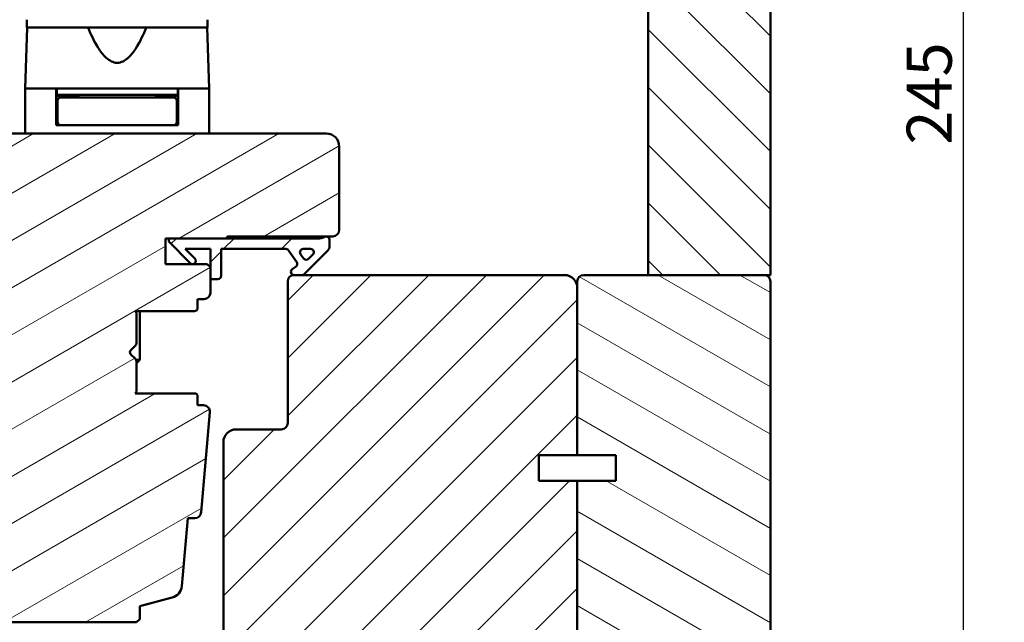
# Model space of a CAD drawing. Units: millimetres. Extents: x 15 to 817, y 10 to 287.
# Drawn here: x 288 to 365, y 47 to 94 of the extents above; entities that cross this region are included whole.
import ezdxf

# ---------------------------------------------------------------- set-up
doc = ezdxf.new("R2010")
doc.units = ezdxf.units.MM
for name, color, linetype, lineweight in [('Dimension (ISO)', 3, 'Continuous', 25), ('Hatch (ISO)', 8, 'Continuous', 18), ('Visible (ISO)', 7, 'Continuous', 50)]:
    doc.layers.add(name, color=color, linetype=linetype, lineweight=lineweight)
doc.styles.add('Note Text (ISO)', font='tahoma.ttf')
doc.dimstyles.new('Default (ISO)', dxfattribs={"dimtxt": 3.5, "dimasz": 2.5, "dimexe": 3.175, "dimexo": 0, "dimgap": 0.762, "dimtad": 1, "dimrnd": 1e-08, "dimtxsty": 'Note Text (ISO)', "dimcen": 0.09, "dimdle": 10, "dimclrd": 256, "dimclre": 256, "dimclrt": 256, "dimazin": 2, "dimtfac": 1.001486, "dimtmove": 0, "dimatfit": 3, "dimfxl": 1, "dimtolj": 1, "dimtzin": 0, "dimlwd": -1, "dimlwe": -1, "dimarcsym": 0})
pattern_1 = [(45, (205.5127, 2e-07), (-2.245064, 2.245064), [])]

# ---------------------------------------------------------------- blocks, each defined once
blk = doc.blocks.new('*D28')
at = {"layer": 'Defpoints', "color": 0, "transparency": 16777216}
for p in [(345.452, 148.979), (361.452, 148.979), (325.452, 26.629)]:
    blk.add_point(p, dxfattribs=at)
at = {"layer": 'Dimension (ISO)', "transparency": 16777216}
for p, q in [((345.452, 148.979), (364.627, 148.979)), ((361.452, 29.129), (361.452, 146.479)), ((325.452, 26.629), (364.627, 26.629))]:
    blk.add_line(p, q, dxfattribs=at)
for points in [[(361.035, 146.479), (361.868, 146.479), (361.452, 148.979)], [(361.035, 29.129), (361.868, 29.129), (361.452, 26.629)]]:
    blk.add_solid(points, dxfattribs=at)
at = {"layer": 'Dimension (ISO)', "transparency": 16777216, "insert": (357.044, 84.116), "char_height": 3.5, "attachment_point": 1, "rotation": 90, "style": 'Note Text (ISO)'}
blk.add_mtext('\\A1;245', dxfattribs=at)

msp = doc.modelspace()

# ---------------------------------------------------------------- hatches: boundary and pattern name
at = {"layer": 'Hatch (ISO)'}
h = msp.add_hatch(dxfattribs=at)
h.set_pattern_fill('ANSI31', color=256, scale=25.4, angle=90.00021, style=0)
h.set_pattern_definition([(135.0002, (205.5127, 2e-07), (-2.245056, -2.24507), [])])
h.paths.add_polyline_path([(336.9517, 73.9793), (345.9517, 73.9793), (346.4517, 73.9793), (346.4517, 120.9793), (345.4517, 120.9793), (336.9517, 120.9793)])
h = msp.add_hatch(dxfattribs=at)
h.set_pattern_fill('ANSI31', color=256, scale=25.4, angle=-14.999978, style=0)
h.set_pattern_definition([(30, (205.5127, 2e-07), (-1.5875, 2.74963), [])])
edge = h.paths.add_edge_path()
edge.add_line((311.9517, 84.9793), (279.4517, 84.9793))
edge.add_ellipse((279.4517, 83.9793), major_axis=(-1, 0), ratio=1, start_angle=270, end_angle=360)
edge.add_line((278.4517, 83.9793), (278.4517, 78.4793))
edge.add_ellipse((278.9517, 78.4793), major_axis=(0, -0.5), ratio=1, start_angle=270, end_angle=360)
edge.add_line((278.9517, 77.9793), (282.8017, 77.9793))
edge.add_line((282.8017, 77.9793), (285.9517, 77.9793))
edge.add_ellipse((285.9517, 77.4793), major_axis=(0.5, 0), ratio=1, start_angle=0, end_angle=90, ccw=False)
edge.add_line((286.4517, 77.4793), (286.4517, 63.3646))
edge.add_line((286.4517, 63.3646), (286.4517, 51.7734))
edge.add_line((286.4517, 51.7734), (286.4517, 47.2293))
edge.add_line((286.4517, 47.2293), (286.7017, 46.9793))
edge.add_line((286.7017, 46.9793), (297.2017, 46.9793))
edge.add_line((297.2017, 46.9793), (297.4517, 47.2293))
edge.add_line((297.4517, 47.2293), (297.4517, 48.2293))
edge.add_line((297.4517, 48.2293), (299.9806, 48.9069))
edge.add_ellipse((299.7217, 49.8728), major_axis=(0.9659, 0.2588), ratio=1, start_angle=270, end_angle=340.003819)
edge.add_line((300.7179, 49.7857), (301.1807, 55.0793))
edge.add_line((301.1807, 55.0793), (301.7263, 55.0793))
edge.add_ellipse((301.7263, 55.5793), major_axis=(0.5, 0), ratio=1, start_angle=270, end_angle=355.003819)
edge.add_line((302.2244, 55.5357), (302.9041, 63.3107))
edge.add_ellipse((302.406, 63.3543), major_axis=(0.0435, 0.4981), ratio=1, start_angle=270, end_angle=364.996181)
edge.add_line((302.406, 63.8543), (301.9517, 63.8543))
edge.add_line((301.9517, 63.8543), (301.9517, 64.5293))
edge.add_ellipse((301.7017, 64.5293), major_axis=(0, 0.25), ratio=1, start_angle=270, end_angle=360)
edge.add_line((301.7017, 64.7793), (297.1082, 64.7793))
edge.add_line((297.1082, 64.7793), (297.2017, 64.9118))
edge.add_line((297.2017, 64.9118), (297.2017, 67.2757))
edge.add_ellipse((296.9517, 67.2757), major_axis=(0, 0.25), ratio=1, start_angle=270, end_angle=315)
edge.add_line((297.1284, 67.4525), (296.7431, 67.8379))
edge.add_ellipse((296.8845, 67.9793), major_axis=(-0.1414, 0.1414), ratio=1, start_angle=0, end_angle=90, ccw=False)
edge.add_line((296.7431, 68.1207), (297.1284, 68.5061))
edge.add_ellipse((296.9517, 68.6828), major_axis=(0.1768, 0.1768), ratio=1, start_angle=270, end_angle=315)
edge.add_line((297.2017, 68.6828), (297.2017, 71.0468))
edge.add_line((297.2017, 71.0468), (297.1082, 71.1793))
edge.add_line((297.1082, 71.1793), (301.7017, 71.1793))
edge.add_ellipse((301.7017, 71.4293), major_axis=(0.25, 0), ratio=1, start_angle=270, end_angle=360)
edge.add_line((301.9517, 71.4293), (301.9517, 72.1043))
edge.add_line((301.9517, 72.1043), (302.4517, 72.1043))
edge.add_ellipse((302.4517, 72.6043), major_axis=(0.5, 0), ratio=1, start_angle=270, end_angle=360)
edge.add_line((302.9517, 72.6043), (302.9517, 74.5793))
edge.add_line((302.9517, 74.5793), (302.7017, 74.8293))
edge.add_line((302.7017, 74.8293), (299.4517, 74.8293))
edge.add_line((299.4517, 74.8293), (299.4517, 76.8293))
edge.add_line((299.4517, 76.8293), (304.2017, 76.8293))
edge.add_ellipse((304.3517, 76.8293), major_axis=(0, 0.15), ratio=1, start_angle=0, end_angle=90, ccw=False)
edge.add_line((304.3517, 76.9793), (312.4517, 76.9793))
edge.add_ellipse((312.4517, 77.4793), major_axis=(0.5, 0), ratio=1, start_angle=270, end_angle=360)
edge.add_line((312.9517, 77.4793), (312.9517, 83.9793))
edge.add_ellipse((311.9517, 83.9793), major_axis=(0, 1), ratio=1, start_angle=270, end_angle=360)
h = msp.add_hatch(dxfattribs=at)
h.set_pattern_fill('ANSI31', color=256, scale=25.4, style=0)
h.set_pattern_definition(pattern_1)
edge = h.paths.add_edge_path()
edge.add_line((299.7017, 76.8293), (299.7017, 76.5793))
edge.add_line((299.7017, 76.5793), (301.3784, 74.9025))
edge.add_ellipse((301.5552, 75.0793), major_axis=(0.1768, -0.1768), ratio=1, start_angle=270, end_angle=450)
edge.add_line((301.732, 75.2561), (300.9838, 76.0043))
edge.add_line((300.9838, 76.0043), (302.9517, 76.0043))
edge.add_line((302.9517, 76.0043), (302.9517, 74.5793))
edge.add_line((302.9517, 74.5793), (302.9517, 73.6543))
edge.add_line((302.9517, 73.6543), (303.5267, 73.6543))
edge.add_ellipse((303.5267, 73.9043), major_axis=(0.25, 0), ratio=1, start_angle=270, end_angle=360)
edge.add_line((303.7767, 73.9043), (303.7767, 76.0043))
edge.add_line((303.7767, 76.0043), (308.8112, 76.0043))
edge.add_ellipse((308.8112, 75.7543), major_axis=(0.25, 0), ratio=1, start_angle=35, end_angle=90, ccw=False)
edge.add_line((309.016, 75.8977), (309.6564, 74.9831))
edge.add_ellipse((309.4517, 74.8397), major_axis=(0.1434, -0.2048), ratio=1, start_angle=0, end_angle=90, ccw=False)
edge.add_line((309.595, 74.6349), (309.3083, 74.4341))
edge.add_ellipse((309.4517, 74.2293), major_axis=(-0.2048, -0.1434), ratio=1, start_angle=270, end_angle=415)
edge.add_line((309.4517, 73.9793), (310.0517, 73.9793))
edge.add_ellipse((310.0517, 74.2293), major_axis=(0.25, 0), ratio=1, start_angle=270, end_angle=315)
edge.add_line((310.2284, 74.0525), (312.0552, 75.8793))
edge.add_ellipse((311.7017, 76.2328), major_axis=(0.3536, 0.3536), ratio=1, start_angle=270, end_angle=315)
edge.add_line((312.2017, 76.2328), (312.2017, 76.7293))
edge.add_ellipse((311.9517, 76.7293), major_axis=(0, 0.25), ratio=1, start_angle=270, end_angle=360)
edge.add_line((311.9517, 76.9793), (311.8749, 76.9793))
edge.add_ellipse((311.4249, 77.5793), major_axis=(-0.6, -0.45), ratio=1, start_angle=53.130102, end_angle=90, ccw=False)
edge.add_line((311.4249, 76.8293), (304.2017, 76.8293))
edge.add_line((304.2017, 76.8293), (299.7017, 76.8293))
edge = h.paths.add_edge_path(flags=0)
edge.add_ellipse((310.3905, 75.4167), major_axis=(-0.1768, -0.1768), ratio=1, start_angle=350, end_angle=450)
edge.add_line((310.5673, 75.2399), (310.9049, 75.5775))
edge.add_ellipse((310.7281, 75.7543), major_axis=(0.25, 0), ratio=1, start_angle=315, end_angle=450)
edge.add_line((310.7281, 76.0043), (310.1541, 76.0043))
edge.add_ellipse((310.1541, 75.7543), major_axis=(-0.1434, 0.2048), ratio=1, start_angle=325, end_angle=450)
edge.add_line((309.9493, 75.6109), (310.1857, 75.2733))
h = msp.add_hatch(dxfattribs=at)
h.set_pattern_fill('ANSI31', color=256, scale=25.4, style=0)
h.set_pattern_definition(pattern_1)
edge = h.paths.add_edge_path()
edge.add_line((331.4517, 57.9793), (328.4517, 57.9793))
edge.add_line((328.4517, 57.9793), (328.4517, 59.9793))
edge.add_line((328.4517, 59.9793), (331.4517, 59.9793))
edge.add_line((331.4517, 59.9793), (331.4517, 72.9793))
edge.add_ellipse((330.4517, 72.9793), major_axis=(0, 1), ratio=1, start_angle=270, end_angle=360)
edge.add_line((330.4517, 73.9793), (309.4517, 73.9793))
edge.add_ellipse((309.4517, 73.4793), major_axis=(-0.5, 0), ratio=1, start_angle=270, end_angle=360)
edge.add_line((308.9517, 73.4793), (308.9517, 62.4793))
edge.add_ellipse((308.4517, 62.4793), major_axis=(0, -0.5), ratio=1, start_angle=0, end_angle=90, ccw=False)
edge.add_line((308.4517, 61.9793), (304.9517, 61.9793))
edge.add_ellipse((304.9517, 60.9793), major_axis=(-1, 0), ratio=1, start_angle=270, end_angle=360)
edge.add_line((303.9517, 60.9793), (303.9517, 46.2293))
edge.add_line((303.9517, 46.2293), (304.2017, 45.9793))
edge.add_line((304.2017, 45.9793), (304.7017, 45.9793))
edge.add_line((304.7017, 45.9793), (304.9087, 45.9793))
edge.add_line((304.9087, 45.9793), (305.1517, 45.9793))
edge.add_line((305.1517, 45.9793), (330.4517, 45.9793))
edge.add_ellipse((330.4517, 46.9793), major_axis=(1, 0), ratio=1, start_angle=270, end_angle=360)
edge.add_line((331.4517, 46.9793), (331.4517, 57.9793))
h = msp.add_hatch(dxfattribs=at)
h.set_pattern_fill('ANSI31', color=256, scale=25.4, angle=105.000246, style=0)
h.set_pattern_definition([(150.0002, (205.5127, 2e-07), (-1.58749, -2.74964), [])])
edge = h.paths.add_edge_path()
edge.add_line((331.4517, 59.9793), (334.4517, 59.9793))
edge.add_line((334.4517, 59.9793), (334.4517, 57.9793))
edge.add_line((334.4517, 57.9793), (331.4517, 57.9793))
edge.add_line((331.4517, 57.9793), (331.4517, 46.9793))
edge.add_line((331.4517, 46.9793), (331.4517, 45.7293))
edge.add_line((331.4517, 45.7293), (331.4517, 44.5793))
edge.add_line((331.4517, 44.5793), (331.4517, 35.9043))
edge.add_line((331.4517, 35.9043), (331.4517, 34.9569))
edge.add_line((331.4517, 34.9569), (331.4517, 31.9793))
edge.add_ellipse((331.9517, 31.9793), major_axis=(0, -0.5), ratio=1, start_angle=270, end_angle=360)
edge.add_line((331.9517, 31.4793), (345.9517, 31.4793))
edge.add_ellipse((345.9517, 31.9793), major_axis=(0.5, 0), ratio=1, start_angle=270, end_angle=360)
edge.add_line((346.4517, 31.9793), (346.4517, 40.9293))
edge.add_line((346.4517, 40.9293), (346.4517, 73.4793))
edge.add_ellipse((345.9517, 73.4793), major_axis=(0, 0.5), ratio=1, start_angle=270, end_angle=360)
edge.add_line((345.9517, 73.9793), (331.9517, 73.9793))
edge.add_ellipse((331.9517, 73.4793), major_axis=(-0.5, 0), ratio=1, start_angle=270, end_angle=360)
edge.add_line((331.4517, 73.4793), (331.4517, 72.9793))
edge.add_line((331.4517, 72.9793), (331.4517, 59.9793))

# ---------------------------------------------------------------- linework, layer by layer
at = {"layer": 'Visible (ISO)'}
for p, q in [((336.9517, 120.9793), (336.9517, 73.9793)), ((346.4517, 73.9793), (346.4517, 120.9793)), ((288.6767, 93.8293), (288.6767, 93.2293)), ((302.7267, 93.2293), (302.7267, 93.8293)), ((288.7175, 93.2293), (288.5517, 88.4793)), ((302.7267, 93.2293), (288.6767, 93.2293)), ((302.8517, 88.4793), (302.6858, 93.2293)), ((290.9517, 88.4793), (288.5517, 88.4793)), ((288.5517, 88.4793), (288.5517, 84.9793)), ((292.3019, 88.4793), (288.5517, 88.4793)), ((290.9517, 85.6293), (290.9517, 88.4793)), ((291.0017, 87.9793), (290.9517, 87.9793)), ((291.0017, 88.4793), (291.0017, 87.9793)), ((300.4017, 87.9793), (291.0017, 87.9793)), ((291.9517, 87.8793), (291.9517, 87.9793)), ((299.1014, 88.4793), (292.3019, 88.4793)), ((292.7017, 87.9793), (292.7017, 87.7793)), ((298.7017, 87.9793), (298.7017, 87.7793)), ((302.8517, 88.4793), (299.1014, 88.4793)), ((299.4517, 87.8793), (299.4517, 87.9793)), ((300.4017, 88.4793), (300.4017, 87.9793)), ((300.4517, 87.9793), (300.4017, 87.9793)), ((302.8517, 88.4793), (300.4517, 88.4793)), ((300.4517, 85.6293), (300.4517, 88.4793)), ((302.8517, 88.4793), (302.8517, 84.9793)), ((292.7017, 87.8793), (290.9517, 87.8793)), ((291.0767, 87.5293), (291.0767, 85.8793)), ((292.7593, 87.7793), (291.3267, 87.7793)), ((298.644, 87.7793), (292.7593, 87.7793)), ((300.0767, 87.7793), (298.644, 87.7793)), ((300.4517, 87.8793), (298.7017, 87.8793)), ((300.3267, 87.5293), (300.3267, 85.8793)), ((291.0767, 86.3793), (290.9517, 86.3793)), ((300.4517, 86.3793), (300.3267, 86.3793)), ((311.9517, 84.9793), (279.4517, 84.9793)), ((291.3267, 85.6293), (290.9517, 85.6293)), ((291.3267, 85.6293), (292.7593, 85.6293)), ((292.7593, 85.6293), (298.644, 85.6293)), ((298.644, 85.6293), (300.0767, 85.6293)), ((300.4517, 85.6293), (300.0767, 85.6293)), ((312.9517, 77.4793), (312.9517, 83.9793)), ((299.4517, 74.8293), (299.4517, 76.8293)), ((299.4517, 76.8293), (304.2017, 76.8293)), ((299.7017, 76.8293), (299.7017, 76.5793)), ((311.4249, 76.8293), (299.7017, 76.8293)), ((299.7017, 76.5793), (301.3784, 74.9025)), ((304.3517, 76.9793), (312.4517, 76.9793)), ((311.9517, 76.9793), (311.8749, 76.9793)), ((312.2017, 76.2328), (312.2017, 76.7293)), ((301.732, 75.2561), (300.9838, 76.0043)), ((300.9838, 76.0043), (302.9517, 76.0043)), ((302.9517, 76.0043), (302.9517, 73.6543)), ((303.7767, 73.9043), (303.7767, 76.0043)), ((303.7767, 76.0043), (308.8112, 76.0043)), ((309.016, 75.8977), (309.6564, 74.9831)), ((310.1541, 76.0043), (310.7281, 76.0043)), ((310.2284, 74.0525), (312.0552, 75.8793)), ((310.1857, 75.2733), (309.9493, 75.6109)), ((310.9049, 75.5775), (310.5673, 75.2399)), ((302.7017, 74.8293), (299.4517, 74.8293)), ((302.9517, 74.5793), (302.7017, 74.8293)), ((302.9517, 72.6043), (302.9517, 74.5793)), ((309.595, 74.6349), (309.3083, 74.4341)), ((302.9517, 73.6543), (303.5267, 73.6543)), ((308.9517, 73.4793), (308.9517, 62.4793)), ((330.4517, 73.9793), (309.4517, 73.9793)), ((309.4517, 73.9793), (310.0517, 73.9793)), ((331.4517, 73.4793), (331.4517, 59.9793)), ((345.9517, 73.9793), (331.9517, 73.9793)), ((336.9517, 73.9793), (346.4517, 73.9793)), ((346.4517, 31.9793), (346.4517, 73.4793)), ((331.4517, 59.9793), (331.4517, 72.9793)), ((301.9517, 71.4293), (301.9517, 72.1043)), ((301.9517, 72.1043), (302.4517, 72.1043)), ((297.2017, 71.0468), (297.1082, 71.1793)), ((297.1082, 71.1793), (301.7017, 71.1793)), ((297.4492, 67.3793), (297.4492, 71.1793)), ((297.2017, 68.6828), (297.2017, 71.0468)), ((296.7431, 68.1207), (297.1284, 68.5061)), ((297.1284, 67.4525), (296.7431, 67.8379)), ((297.2992, 67.3793), (297.1792, 67.3793)), ((297.2017, 67.1318), (297.4052, 67.3353)), ((297.4052, 67.3353), (297.4492, 67.3793)), ((297.2017, 64.9118), (297.2017, 67.2757)), ((297.1082, 64.7793), (297.2017, 64.9118)), ((301.7017, 64.7793), (297.1082, 64.7793)), ((301.9517, 63.8543), (301.9517, 64.5293)), ((302.406, 63.8543), (301.9517, 63.8543)), ((302.2244, 55.5357), (302.9041, 63.3107)), ((308.4517, 61.9793), (304.9517, 61.9793)), ((303.9517, 60.9793), (303.9517, 46.2293)), ((328.4517, 57.9793), (328.4517, 59.9793)), ((328.4517, 59.9793), (331.4517, 59.9793)), ((331.4517, 59.9793), (334.4517, 59.9793)), ((334.4517, 59.9793), (334.4517, 57.9793)), ((331.4517, 57.9793), (328.4517, 57.9793)), ((331.4517, 46.9793), (331.4517, 57.9793)), ((334.4517, 57.9793), (331.4517, 57.9793)), ((331.4517, 57.9793), (331.4517, 31.9793)), ((300.7179, 49.7857), (301.1807, 55.0793)), ((301.1807, 55.0793), (301.7263, 55.0793)), ((297.4517, 48.2293), (299.9806, 48.9069)), ((297.4517, 47.2293), (297.4517, 48.2293)), ((286.7017, 46.9793), (297.2017, 46.9793)), ((297.2017, 46.9793), (297.4517, 47.2293))]:
    msp.add_line(p, q, dxfattribs=at)
for centre, radius, start, end in [((291.3267, 87.5293), 0.25, 90, 180), ((300.0767, 87.5293), 0.25, 0, 90), ((291.3267, 85.8793), 0.25, 180, 270), ((300.0767, 85.8793), 0.25, 270, 0), ((311.9517, 83.9793), 1, 0, 90), ((312.4517, 77.4793), 0.5, 270, 0), ((304.3517, 76.8293), 0.15, 90, 180), ((311.4249, 77.5793), 0.75, 270, 306.869898), ((311.9517, 76.7293), 0.25, 0, 90), ((308.8112, 75.7543), 0.25, 35, 90), ((310.1541, 75.7543), 0.25, 90, 215), ((310.7281, 75.7543), 0.25, 315, 90), ((311.7017, 76.2328), 0.5, 315, 0), ((301.5552, 75.0793), 0.25, 225, 45), ((309.4517, 74.8397), 0.25, 305, 35), ((310.3905, 75.4167), 0.25, 215, 315), ((309.4517, 74.2293), 0.25, 125, 270), ((303.5267, 73.9043), 0.25, 270, 0), ((309.4517, 73.4793), 0.5, 90, 180), ((310.0517, 74.2293), 0.25, 270, 315), ((330.4517, 72.9793), 1, 0, 90), ((331.9517, 73.4793), 0.5, 90, 180), ((345.9517, 73.4793), 0.5, 0, 90), ((302.4517, 72.6043), 0.5, 270, 0), ((301.7017, 71.4293), 0.25, 270, 0), ((296.8845, 67.9793), 0.2, 135, 225), ((296.9517, 68.6828), 0.25, 315, 0), ((296.9517, 67.2757), 0.25, 0, 45), ((297.2992, 67.2293), 0.15, 45, 90), ((301.7017, 64.5293), 0.25, 0, 90), ((302.406, 63.3543), 0.5, 355.003819, 90), ((304.9517, 60.9793), 1, 90, 180), ((308.4517, 62.4793), 0.5, 270, 0), ((301.7263, 55.5793), 0.5, 270, 355.003819), ((299.7217, 49.8728), 1, 285, 355.003819)]:
    msp.add_arc(centre, radius, start, end, dxfattribs=at)
msp.add_open_spline([(297.9683, 93.2293), (297.7382, 92.6704), (297.4864, 92.1351), (297.006, 91.3754), (296.7952, 91.0886), (296.4277, 90.7542), (296.297, 90.6589), (296.0159, 90.5217), (295.8659, 90.4793), (295.5374, 90.4793), (295.3874, 90.5217), (295.1063, 90.6589), (294.9756, 90.7542), (294.6081, 91.0886), (294.3973, 91.3754), (293.9169, 92.1351), (293.6651, 92.6704), (293.435, 93.2293)], degree=3, knots=[-2.5786026, -2.5786026, -2.5786026, -2.5786026, -2.2306755, -2.2306755, -2.0336177, -2.0336177, -1.9350888, -1.9350888, -1.8365599, -1.8365599, -1.738031, -1.738031, -1.6395021, -1.6395021, -1.4424443, -1.4424443, -1.0945171, -1.0945171, -1.0945171, -1.0945171], dxfattribs=at)

# ---------------------------------------------------------------- dimensions: what is measured, and where the dimension line sits
at = {"layer": 'Dimension (ISO)'}
dim = msp.add_linear_dim(base=(361.4517, 148.9793), p1=(325.4517, 26.6293), p2=(345.4517, 148.9793), angle=270, dimstyle='Default (ISO)', override={"dimgap": 0.762, "dimdec": 0, "dimlfac": 2, "dimtol": 0, "dimlim": 0, "dimtp": 0, "dimtm": 0, "dimtdec": 2, "dimtofl": 0, "dimatfit": 1}, dxfattribs=at)
dim.commit()
dim.dimension.update_dxf_attribs({"geometry": '*D28', "text_midpoint": (361.4517, 87.8043), "dimtype": 160})

doc.saveas('drawing.dxf')
